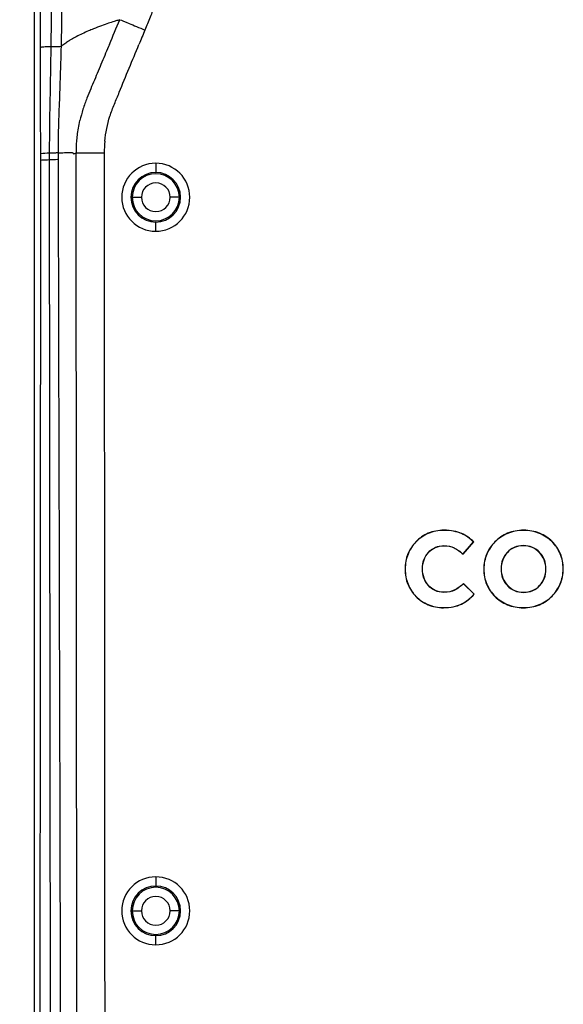
# Model space of a CAD drawing. Units: inches. Extents: x 0.3 to 17, y 0.1 to 10.9.
# Drawn here: x 3 to 4.2, y 5.1 to 7.2 of the extents above; entities that cross this region are included whole.
import ezdxf

# ---------------------------------------------------------------- set-up
doc = ezdxf.new("R2010")
doc.units = ezdxf.units.IN
doc.header["$MEASUREMENT"] = 0
doc.layers.add('FORMAT', color=7, linetype='Continuous')
doc.styles.add('SLDTEXTSTYLE2', font='TXT', dxfattribs={"width": 0.75})
doc.dimstyles.new('SLDDIMSTYLE0', dxfattribs={"dimtxt": 0.137795, "dimasz": 0.14, "dimexe": 0, "dimexo": 0.0625, "dimgap": 0.034449, "dimtad": 1, "dimdec": 6, "dimrnd": 1e-09, "dimzin": 12, "dimdsep": 46, "dimlunit": 5, "dimtxsty": 'SLDTEXTSTYLE2', "dimblk1": 'CLOSED', "dimblk2": 'CLOSED', "dimsah": 1, "dimcen": 0.09, "dimadec": 0, "dimazin": 3, "dimtfac": 1, "dimtofl": 0, "dimtmove": 0, "dimatfit": 3, "dimldrblk": 'CLOSED', "dimfxl": 0, "dimfrac": 2, "dimtolj": 1, "dimtzin": 12, "dimarcsym": 0})

# ---------------------------------------------------------------- blocks, each defined once
blk = doc.blocks.new('_Closed')
at = {"color": 0, "linetype": 'ByBlock', "lineweight": -2}
for p, q in [((-1, 0.166667), (0, 0)), ((-1, 0.166667), (-1, -0.166667)), ((0, 0), (-1, -0.166667)), ((0, 0), (-1, 0))]:
    blk.add_line(p, q, dxfattribs=at)
blk = doc.blocks.new('_D')
at = {"layer": 'FORMAT'}
for p, q in [((3.7576, 8.2193), (2.5826, 8.2193)), ((2.6219, 3.05), (2.6219, 8.2193)), ((2.0148, 6.0579), (2.0148, 6.0999)), ((2.0148, 6.0999), (2.2336, 6.0999)), ((2.2336, 6.0999), (2.2336, 6.0579)), ((2.4276, 5.6784), (2.4276, 5.9224)), ((2.0148, 5.4979), (2.0148, 5.4559)), ((2.2336, 5.4559), (2.2336, 5.4979)), ((2.0148, 5.4559), (2.2336, 5.4559)), ((3.9097, 3.05), (2.5826, 3.05))]:
    blk.add_line(p, q, dxfattribs=at)
at = {"layer": 'FORMAT', "xscale": 0.14, "yscale": 0.14}
for p, rotation in [((2.6219, 8.2193, 0.597), 90.0000000000004), ((2.6219, 3.05, 0.597), 270.0000000000004)]:
    blk.add_blockref('_Closed', p, dxfattribs=dict(at, rotation=rotation))
at = {"layer": 'FORMAT', "char_height": 0.1378, "attachment_point": 1, "rotation": 90, "style": 'SLDTEXTSTYLE2'}
for s, insert in [('131.30', (2.0559, 5.4979)), ('"', (2.3447, 5.9426)), ('32', (2.4443, 5.6986)), ('5', (2.2621, 5.7495)), ('5', (2.3468, 5.5564))]:
    blk.add_mtext(s, dxfattribs=dict(at, insert=insert))

msp = doc.modelspace()

# ---------------------------------------------------------------- linework, layer by layer
at = {"color": 7, "linetype": 'Continuous', "lineweight": 25}
for p, q in [((3.0959528, 6.9183128), (3.0959861, 6.9042223)), ((3.1358057, 4.6142454), (3.1343594, 6.9180068)), ((3.0774265, 6.9030938), (3.0794807, 5.012335)), ((3.3017549, 6.8961449), (3.3017549, 6.876759)), ((3.2520989, 6.8245091), (3.249505, 6.8245091)), ((3.2520989, 6.8245091), (3.2714849, 6.8245091)), ((3.3514108, 6.8245091), (3.3320248, 6.8245091)), ((3.3514108, 6.8245091), (3.3540047, 6.8245091)), ((3.3017549, 6.7528733), (3.3017549, 6.7722593)), ((3.9092436, 6.1226406), (3.9092436, 6.1223311)), ((4.0767832, 6.1226406), (4.0767832, 6.1223311)), ((3.8758828, 6.1162144), (3.8760039, 6.1159296)), ((3.9294029, 6.1208385), (3.9293431, 6.1205348)), ((3.9459708, 6.1158792), (3.94585, 6.1155942)), ((3.9597312, 6.1082094), (3.9595513, 6.1079575)), ((4.0430877, 6.1162153), (4.0432066, 6.1159296)), ((4.1103667, 6.116215), (4.110247, 6.1159296)), ((3.8499547, 6.0986271), (3.8501769, 6.0984116)), ((3.8908424, 6.0863393), (3.8907146, 6.0866212)), ((3.9090178, 6.09013), (3.9090178, 6.0904395)), ((3.9303299, 6.0854472), (3.930467, 6.0857247)), ((3.9492201, 6.0726991), (3.9712288, 6.0980762)), ((3.9492473, 6.072258), (3.9716515, 6.0980913)), ((3.9716515, 6.0980913), (3.9712288, 6.0980762)), ((4.0164866, 6.0986304), (4.0167055, 6.0984116)), ((4.0572571, 6.0863381), (4.057132, 6.0866212)), ((4.0763333, 6.09013), (4.0763333, 6.0904395)), ((4.0952968, 6.0862259), (4.0954235, 6.0865083)), ((4.1368518, 6.0988584), (4.1366352, 6.0986374)), ((3.8330451, 6.0727041), (3.8333313, 6.0725862)), ((3.8670844, 6.0603472), (3.866795, 6.0604571)), ((3.8764581, 6.0758589), (3.876228, 6.0760659)), ((3.9492473, 6.072258), (3.9492201, 6.0726991)), ((3.9990158, 6.0727079), (3.9993004, 6.0725862)), ((4.0329394, 6.0603441), (4.0326513, 6.0604571)), ((4.0425366, 6.0758568), (4.0423084, 6.0760659)), ((4.1103596, 6.0756303), (4.110584, 6.0758434)), ((4.1201766, 6.06001), (4.1204653, 6.0601218)), ((4.1542143, 6.0731544), (4.153929, 6.0730345)), ((3.8269589, 6.04103), (3.8269589, 6.0405817)), ((3.8269589, 6.04103), (3.8272684, 6.04103)), ((3.8269589, 6.0405817), (3.8272684, 6.0405817)), ((3.8272684, 6.04103), (3.8272684, 6.0405817)), ((3.8637361, 6.0414782), (3.8634266, 6.0414782)), ((3.8634266, 6.04103), (3.8634266, 6.0414782)), ((3.8637361, 6.04103), (3.8634266, 6.04103)), ((3.8637361, 6.04103), (3.8637361, 6.0414782)), ((3.9927022, 6.04103), (3.9927022, 6.0405817)), ((3.9927022, 6.04103), (3.9930117, 6.04103)), ((3.9927022, 6.0405817), (3.9930117, 6.0405817)), ((3.9930117, 6.04103), (3.9930117, 6.0405817)), ((4.0291699, 6.0414782), (4.0291699, 6.04103)), ((4.0294794, 6.0414782), (4.0291699, 6.0414782)), ((4.0294794, 6.04103), (4.0291699, 6.04103)), ((4.0294794, 6.0414782), (4.0294794, 6.04103)), ((4.1236371, 6.0405817), (4.1236371, 6.04103)), ((4.1236371, 6.04103), (4.1239466, 6.04103)), ((4.1236371, 6.0405817), (4.1239466, 6.0405817)), ((4.1239466, 6.0405817), (4.1239466, 6.04103)), ((4.1601048, 6.04103), (4.1601048, 6.0414782)), ((4.1604143, 6.0414782), (4.1601048, 6.0414782)), ((4.1604143, 6.04103), (4.1601048, 6.04103)), ((4.1604143, 6.04103), (4.1604143, 6.0414782)), ((3.8670848, 6.0220501), (3.866795, 6.0219415)), ((4.0329398, 6.0220534), (4.0326513, 6.0219415)), ((4.1201772, 6.0217159), (4.1204653, 6.0216028)), ((3.8330448, 6.0087987), (3.8333313, 6.0089159)), ((3.8763487, 6.0064247), (3.8761168, 6.0062198)), ((3.9503517, 6.0104687), (3.9503424, 6.0100382)), ((3.9723528, 5.987802), (3.9503424, 6.0100382)), ((3.9727817, 5.9878086), (3.9503517, 6.0104687)), ((3.9989021, 6.0089057), (3.9991875, 6.0090255)), ((4.0427569, 6.0064329), (4.0425325, 6.0062198)), ((4.11058, 6.0062032), (4.1108081, 6.005994)), ((4.1541007, 6.0093554), (4.1538161, 6.009477)), ((3.8499568, 5.9829824), (3.8501769, 5.9832001)), ((3.8906212, 5.9958322), (3.8904904, 5.9955516)), ((3.9090178, 5.9919299), (3.9090178, 5.9916204)), ((3.9316684, 5.9968345), (3.9318134, 5.996561)), ((3.9727817, 5.9878086), (3.9723528, 5.987802)), ((4.0162648, 5.9832015), (4.0164814, 5.9834225)), ((4.0577081, 5.9958335), (4.0575802, 5.9955516)), ((4.0767832, 5.9919299), (4.0767832, 5.9916204)), ((4.0957497, 5.9957224), (4.0958734, 5.9954387)), ((4.1366299, 5.9834295), (4.1364111, 5.9836483)), ((3.875659, 5.9657325), (3.8757798, 5.9660175)), ((3.9078955, 5.9594193), (3.9078955, 5.9597288)), ((3.9286206, 5.9613349), (3.9285578, 5.961638)), ((3.9456465, 5.9669734), (3.945513, 5.9672526)), ((3.9599677, 5.975882), (3.9597754, 5.9761245)), ((4.0427499, 5.9658449), (4.0428695, 5.9661304)), ((4.0763333, 5.9594193), (4.0763333, 5.9597288)), ((4.1100289, 5.9658446), (4.10991, 5.9661304)), ((3.3017549, 5.3922079), (3.3017549, 5.3728219)), ((3.2520989, 5.3205721), (3.249505, 5.3205721)), ((3.2520989, 5.3205721), (3.2714849, 5.3205721)), ((3.3514108, 5.3205721), (3.3320248, 5.3205721)), ((3.3514108, 5.3205721), (3.3540047, 5.3205721)), ((3.3017549, 5.2489363), (3.3017549, 5.2683223))]:
    msp.add_line(p, q, dxfattribs=at)
at = {"color": 7, "linetype": 'Continuous', "lineweight": 25, "flags": 128}
for points in [[(3.0592517, 6.902179), (3.0592548, 6.9101211), (3.0592571, 6.9163614)], [(3.0774122, 6.9172483), (3.0774203, 6.9093236), (3.0774265, 6.9030957)], [(3.0584961, 5.0114008), (3.0589385, 5.9567892), (3.0592517, 6.902179)]]:
    msp.add_lwpolyline(points, dxfattribs=at)
at = {"color": 7, "linetype": 'Continuous', "lineweight": 25}
for centre, radius, start, end in [((3.0771019, 6.7373389), 0.1799096, 89.9011505, 95.6923608), ((3.3017549, 6.8245091), 0.0716358, 90, 270), ((3.3017549, 6.8245091), 0.0716358, 270, 90), ((3.3017549, 6.8245091), 0.0522498, 90, 180), ((3.3017549, 6.8245091), 0.049656, 0, 180), ((3.3017549, 6.8245091), 0.0522498, 360, 90), ((3.3017549, 6.8245091), 0.03027, 0, 180), ((3.3017549, 6.8245091), 0.0522498, 180, 270), ((3.3017549, 6.8245091), 0.049656, 180, 0), ((3.3017549, 6.8245091), 0.03027, 180, 0), ((3.3017549, 6.8245091), 0.0522498, 270, 360), ((3.3017549, 5.3205721), 0.0716358, 90, 270), ((3.3017549, 5.3205721), 0.0716358, 270, 90), ((3.3017549, 5.3205721), 0.0522498, 90, 180), ((3.3017549, 5.3205721), 0.049656, 0, 180), ((3.3017549, 5.3205721), 0.0522498, 360, 90), ((3.3017549, 5.3205721), 0.03027, 0, 180), ((3.3017549, 5.3205721), 0.0522498, 180, 270), ((3.3017549, 5.3205721), 0.049656, 180, 0), ((3.3017549, 5.3205721), 0.03027, 180, 0), ((3.3017549, 5.3205721), 0.0522498, 270, 360)]:
    msp.add_arc(centre, radius, start, end, dxfattribs=at)
for points, knots in [([(3.0468003, 3.6723059), (3.0467916, 3.6844102), (3.0467739, 3.7090285), (3.0467496, 3.7465863), (3.0467261, 3.7853747), (3.0467039, 3.8253888), (3.0466827, 3.8666252), (3.0466627, 3.9090836), (3.0466437, 3.9527642), (3.0466259, 3.9976672), (3.0466093, 4.0437929), (3.0465937, 4.0911415), (3.0465792, 4.1397139), (3.0465659, 4.1895106), (3.0465537, 4.2405326), (3.0465426, 4.2927812), (3.0465327, 4.346257), (3.0465238, 4.400961), (3.0465161, 4.4568941), (3.0465095, 4.5140567), (3.046504, 4.572449), (3.0464996, 4.632071), (3.0464964, 4.6929229), (3.0464942, 4.7550049), (3.0464932, 4.8183172), (3.0464933, 4.88286), (3.0464945, 4.9486335), (3.0464969, 5.015638), (3.0465003, 5.0838733), (3.046516, 5.3109694), (3.0465413, 5.6810142), (3.0465636, 6.1780987), (3.0465731, 6.6286838), (3.0465712, 7.0327695), (3.0465573, 7.2866598), (3.0465507, 7.4058548)], [0, 0, 0, 0, 0.00973075, 0.019790687, 0.030177878, 0.040891143, 0.051931035, 0.063298088, 0.074992653, 0.08701499, 0.099365326, 0.112043848, 0.125050708, 0.13838608, 0.152050151, 0.166043103, 0.180365125, 0.195016429, 0.209997223, 0.225307576, 0.2409475, 0.256917012, 0.273216129, 0.289844872, 0.306803264, 0.324091329, 0.341709095, 0.359656574, 0.377933769, 0.396540682, 0.542143295, 0.675290114, 0.795982048, 0.904218749, 1, 1, 1, 1]), ([(3.31139, 7.2884514), (3.3088723, 7.2691251), (3.3048099, 7.2501636), (3.2965992, 7.2222215), (3.2934961, 7.2129758), (3.2866097, 7.1947711), (3.2827141, 7.1858507), (3.2788541, 7.1769131)], [0, 0, 0, 0, 0.5, 0.5, 0.75, 0.75, 1, 1, 1, 1]), ([(3.08112, 7.2368673), (3.08112, 7.2368398), (3.0811281, 7.2246672), (3.0811411, 7.2019108), (3.0810512, 7.1702559), (3.0807973, 7.1507506), (3.0806812, 7.1418246)], [0, 0, 0, 0, 0.000868538, 0.384185928, 0.718190365, 1, 1, 1, 1]), ([(3.1029353, 7.2379247), (3.1029516, 7.2291917), (3.1029814, 7.213176), (3.1029773, 7.1892944), (3.102775, 7.1660175), (3.1023841, 7.150035), (3.1021854, 7.1419101)], [0, 0, 0, 0, 0.272691917, 0.50009357, 0.745865546, 1, 1, 1, 1]), ([(3.2261957, 7.1986955), (3.2247669, 7.1982454), (3.2206902, 7.1969611), (3.2127029, 7.1944301), (3.2009133, 7.1906989), (3.1861869, 7.1855876), (3.1723031, 7.1802699), (3.1540893, 7.1726464), (3.1384201, 7.165232), (3.1249204, 7.1579667), (3.1182631, 7.1539687), (3.1138341, 7.150692), (3.1099529, 7.1478563), (3.1060478, 7.1449082), (3.1034851, 7.1429182), (3.1021869, 7.1419101)], [0, 0, 0, 0, 0.028226796, 0.0805364111, 0.1570407849, 0.2584921813, 0.3858130023, 0.4641570346, 0.6863002956, 0.7876509482, 0.8411979693, 0.8793166101, 0.9184796969, 0.9587022944, 1, 1, 1, 1]), ([(3.2261136, 7.19873), (3.2292983, 7.1975697), (3.2363107, 7.1947191), (3.2551937, 7.1868715), (3.2670135, 7.1818971), (3.2788541, 7.1769131)], [0, 0, 0, 0, 0.5, 0.5, 1, 1, 1, 1]), ([(3.0806814, 7.1418267), (3.07496, 7.1416265), (3.0697416, 7.1413518), (3.0620352, 7.1407135), (3.0595825, 7.1403529), (3.058668, 7.1400034)], [0, 0, 0, 0, 0.5, 0.5, 1, 1, 1, 1]), ([(3.0592571, 6.9163614), (3.0592586, 6.9350147), (3.0592499, 6.953667), (3.0591641, 6.9909463), (3.0590891, 7.0095738), (3.0588993, 7.0654692), (3.0587805, 7.1027354), (3.058668, 7.1400036)], [0, 0, 0, 0, 0.25, 0.25, 0.5, 0.5, 1, 1, 1, 1]), ([(3.0806815, 7.1418245), (3.0800651, 7.1043998), (3.0792945, 7.0576186), (3.0781775, 7.001482), (3.0775155, 6.9640531), (3.0774536, 6.9359703), (3.0774123, 6.9172483)], [0, 0, 0, 0, 0.499994193, 0.624996064, 0.74999547, 1, 1, 1, 1]), ([(3.1021869, 7.1419101), (3.1010076, 7.1417922), (3.0985793, 7.1417124), (3.0911998, 7.1416762), (3.0862573, 7.1417208), (3.0806815, 7.1418245)], [0, 0, 0, 0, 0.5, 0.5, 1, 1, 1, 1]), ([(3.1021869, 7.1419101), (3.101667, 7.1241934), (3.1005738, 7.0869391), (3.0989868, 7.0403723), (3.0975029, 7.0022184), (3.096468, 6.9732935), (3.0960183, 6.9453165), (3.0959727, 6.9266597), (3.0959523, 6.918313)], [0, 0, 0, 0, 0.237798277, 0.500038787, 0.625050506, 0.750040445, 0.888173754, 1, 1, 1, 1]), ([(3.2040666, 7.1466664), (3.198771, 7.1341764), (3.1934851, 7.1216707), (3.1829558, 7.0966703), (3.1776627, 7.0840408), (3.1698662, 7.0653488), (3.1673223, 7.0592803), (3.162049, 7.046716), (3.1593541, 7.0402895), (3.1551873, 7.0297698), (3.153737, 7.0260003), (3.1508782, 7.0179661), (3.1495622, 7.0139813), (3.1459192, 7.0021615), (3.1438138, 6.9942669), (3.1420041, 6.9862212)], [0, 0, 0, 0, 0.25, 0.25, 0.5, 0.5, 0.625, 0.625, 0.75, 0.75, 0.8125, 0.8125, 0.875, 0.875, 1, 1, 1, 1]), ([(3.1942741, 6.9424904), (3.1960321, 6.9605739), (3.1996787, 6.9781833), (3.2078447, 7.0039209), (3.2111764, 7.0123471), (3.2180021, 7.0291588), (3.2214905, 7.0375457), (3.2386597, 7.0795485), (3.2524684, 7.1131179), (3.2663315, 7.1466663)], [0, 0, 0, 0, 0.25, 0.25, 0.375, 0.375, 0.5, 0.5, 1, 1, 1, 1]), ([(3.134394, 6.9180068), (3.1344352, 6.9216858), (3.1345226, 6.9294965), (3.1352409, 6.9418753), (3.1365887, 6.9555641), (3.1387228, 6.9705357), (3.1408774, 6.9808445), (3.1420013, 6.9862218)], [0, 0, 0, 0, 0.160479228, 0.340704515, 0.540665263, 0.760399284, 1, 1, 1, 1]), ([(3.0959523, 6.918313), (3.0958411, 6.9182729), (3.0956093, 6.9181893), (3.0947775, 6.9180606), (3.0934827, 6.9179247), (3.0916086, 6.917784), (3.0891007, 6.9176413), (3.0859003, 6.917501), (3.0820343, 6.9173659), (3.0789708, 6.9172879), (3.0774122, 6.9172483)], [0, 0, 0, 0, 0.097628446, 0.203534754, 0.317748561, 0.440122626, 0.570291004, 0.707634212, 0.851258944, 1, 1, 1, 1]), ([(3.0959528, 6.9183128), (3.0997011, 6.9170307), (3.1042829, 6.9183485), (3.1123644, 6.9188955), (3.1152584, 6.9187758), (3.1199104, 6.9186836), (3.1215126, 6.9186428), (3.1239936, 6.9185573), (3.1248338, 6.9185499), (3.1261128, 6.91845), (3.1265419, 6.9183625), (3.127189, 6.9179904), (3.1274053, 6.9178295), (3.1277305, 6.9174335), (3.1278394, 6.9172776), (3.1280018, 6.9169404), (3.1280557, 6.9168119), (3.1281603, 6.9164695), (3.1282197, 6.9162906), (3.1282498, 6.9158568)], [0, 0, 0, 0, 0.5, 0.5, 0.75, 0.75, 0.875, 0.875, 0.9375, 0.9375, 0.96875, 0.96875, 0.984375, 0.984375, 0.9921875, 0.9921875, 0.99609375, 0.99609375, 1, 1, 1, 1]), ([(3.134394, 6.9180033), (3.1351382, 6.9180022), (3.1370458, 6.9179993), (3.1435458, 6.9179894), (3.1481469, 6.9179824), (3.1593431, 6.9179654), (3.1659106, 6.9179555), (3.1795035, 6.9179348), (3.1864979, 6.9179242), (3.1930494, 6.9179143)], [0, 0, 0, 0, 0.25, 0.25, 0.5, 0.5, 0.75, 0.75, 1, 1, 1, 1]), ([(3.0774265, 6.9030928), (3.0726636, 6.9029864), (3.0684302, 6.9028478), (3.0621359, 6.902531), (3.0600927, 6.9023537), (3.0592517, 6.902178)], [0, 0, 0, 0, 0.5, 0.5, 1, 1, 1, 1]), ([(3.0959861, 6.9042223), (3.0956093, 6.9040245), (3.0938835, 6.9038124), (3.0875065, 6.9034167), (3.0828628, 6.9032348), (3.0774265, 6.9030938)], [0, 0, 0, 0, 0.5, 0.5, 1, 1, 1, 1])]:
    msp.add_open_spline(points, degree=3, knots=knots, dxfattribs=at)
for points in [[(3.058668, 7.1400036), (3.0585689, 7.1718819), (3.0585601, 7.2037866), (3.058548, 7.2356904)], [(3.204067, 7.1466663), (3.2113994, 7.1639852), (3.2187706, 7.1813304), (3.2261957, 7.1986955)], [(3.2788541, 7.1769131), (3.2746721, 7.166834), (3.2704989, 7.1567514), (3.2663315, 7.1466663)], [(3.1942741, 6.9424904), (3.1934872, 6.9343953), (3.1930794, 6.9262046), (3.1930494, 6.9179143)], [(3.1282498, 6.9158568), (3.1302741, 6.9165716), (3.1323434, 6.9172882), (3.134394, 6.9180068)], [(3.1930494, 6.9179143), (3.1933912, 6.1500392), (3.1939073, 5.382164), (3.1944766, 4.6142889)], [(3.0959861, 6.9042223), (3.0975071, 6.2739979), (3.0991477, 5.6437712), (3.1009304, 5.0135432)], [(3.9092436, 6.1226406), (3.8970783, 6.1226406), (3.8859535, 6.120502), (3.8758828, 6.1162144)], [(3.9092436, 6.1223311), (3.8971145, 6.1223311), (3.8860329, 6.1201995), (3.8760039, 6.1159296)], [(3.9294029, 6.1208385), (3.9233169, 6.1220384), (3.9165934, 6.1226406), (3.9092436, 6.1226406)], [(3.9293431, 6.1205348), (3.9232802, 6.1217302), (3.9165765, 6.1223311), (3.9092436, 6.1223311)], [(4.0767832, 6.1226406), (4.0646195, 6.1226406), (4.0533827, 6.120502), (4.0430877, 6.1162153)], [(4.0767832, 6.1223311), (4.0646558, 6.1223311), (4.0534613, 6.1201995), (4.0432066, 6.1159296)], [(4.1103667, 6.116215), (4.1001425, 6.120502), (4.0889469, 6.1226406), (4.0767832, 6.1226406)], [(4.110247, 6.1159296), (4.1000636, 6.1201995), (4.0889107, 6.1223311), (4.0767832, 6.1223311)], [(3.8758828, 6.1162144), (3.8658155, 6.1119329), (3.8571711, 6.1060719), (3.8499547, 6.0986271)], [(3.8760039, 6.1159296), (3.8659716, 6.111663), (3.8573637, 6.1058259), (3.8501769, 6.0984116)], [(3.94585, 6.1155942), (3.9409094, 6.1176893), (3.9354076, 6.1193362), (3.9293431, 6.1205348)], [(3.9459708, 6.1158792), (3.9410078, 6.1179838), (3.9354856, 6.1196363), (3.9294029, 6.1208385)], [(3.9595513, 6.1079575), (3.9553577, 6.1109524), (3.9507923, 6.1134958), (3.94585, 6.1155942)], [(3.9597312, 6.1082094), (3.9555186, 6.1112179), (3.9509329, 6.1137723), (3.9459708, 6.1158792)], [(3.9712288, 6.0980762), (3.9676362, 6.1016688), (3.9637399, 6.1049626), (3.9595513, 6.1079575)], [(3.9716515, 6.0980913), (3.9679787, 6.1017641), (3.9640125, 6.1051481), (3.9597312, 6.1082094)], [(4.0430877, 6.1162153), (4.0327969, 6.1119345), (4.0239273, 6.1060744), (4.0164866, 6.0986304)], [(4.0432066, 6.1159296), (4.0329501, 6.111663), (4.0241164, 6.1058259), (4.0167055, 6.0984116)], [(4.1366352, 6.0986374), (4.1292242, 6.1058989), (4.1204271, 6.111663), (4.110247, 6.1159296)], [(4.1368518, 6.0988584), (4.1294117, 6.1061485), (4.1205798, 6.1119346), (4.1103667, 6.116215)], [(3.8499547, 6.0986271), (3.8427404, 6.0911878), (3.8371035, 6.0825435), (3.8330451, 6.0727041)], [(3.8501769, 6.0984116), (3.8429901, 6.0910007), (3.8373754, 6.0823911), (3.8333313, 6.0725862)], [(3.876228, 6.0760659), (3.8802705, 6.0805583), (3.8850999, 6.0840745), (3.8907146, 6.0866212)], [(3.8764581, 6.0758589), (3.8804721, 6.0803196), (3.8852647, 6.0838094), (3.8908424, 6.0863393)], [(3.8907146, 6.0866212), (3.8963292, 6.0891679), (3.9024286, 6.0904395), (3.9090178, 6.0904395)], [(3.8908424, 6.0863393), (3.8964152, 6.088867), (3.9024685, 6.09013), (3.9090178, 6.09013)], [(3.9090178, 6.0904395), (3.9169533, 6.0904395), (3.9241003, 6.088869), (3.930467, 6.0857247)], [(3.9090178, 6.09013), (3.9169125, 6.09013), (3.9240096, 6.0885686), (3.9303299, 6.0854472)], [(3.9303299, 6.0854472), (3.9367429, 6.0822775), (3.9430459, 6.0778474), (3.9492473, 6.072258)], [(3.930467, 6.0857247), (3.9368287, 6.0825804), (3.9430792, 6.0782341), (3.9492201, 6.0726991)], [(4.0164866, 6.0986304), (4.0090479, 6.0911918), (4.003221, 6.0825476), (3.9990158, 6.0727079)], [(4.0167055, 6.0984116), (4.0092945, 6.0910007), (4.0034906, 6.0823911), (3.9993004, 6.0725862)], [(4.057132, 6.0866212), (4.0513662, 6.0840745), (4.0464256, 6.0805583), (4.0423084, 6.0760659)], [(4.0572571, 6.0863381), (4.051528, 6.0838076), (4.0466246, 6.0803173), (4.0425366, 6.0758568)], [(4.0763333, 6.0904395), (4.0692943, 6.0904395), (4.0628944, 6.0891679), (4.057132, 6.0866212)], [(4.0763333, 6.09013), (4.0693315, 6.09013), (4.0629764, 6.0888657), (4.0572571, 6.0863381)], [(4.0954235, 6.0865083), (4.0895847, 6.089128), (4.083218, 6.0904395), (4.0763333, 6.0904395)], [(4.0952968, 6.0862259), (4.0894998, 6.0888269), (4.0831786, 6.09013), (4.0763333, 6.09013)], [(4.1103596, 6.0756303), (4.1061194, 6.0800898), (4.1011008, 6.0836217), (4.0952968, 6.0862259)], [(4.110584, 6.0758434), (4.1063157, 6.0803325), (4.1012622, 6.0838886), (4.0954235, 6.0865083)], [(4.153929, 6.0730345), (4.1498085, 6.0828393), (4.1440478, 6.0913725), (4.1366352, 6.0986374)], [(4.1542143, 6.0731544), (4.1500787, 6.0829952), (4.1442939, 6.0915647), (4.1368518, 6.0988584)], [(3.8330451, 6.0727041), (3.8289867, 6.0628572), (3.8269589, 6.0522964), (3.8269589, 6.04103)], [(3.8333313, 6.0725862), (3.8292888, 6.062778), (3.8272684, 6.0522593), (3.8272684, 6.04103)], [(3.8634266, 6.0414782), (3.8634266, 6.0482184), (3.8645505, 6.0545403), (3.866795, 6.0604571)], [(3.8637361, 6.0414782), (3.8637361, 6.048184), (3.8648537, 6.0544671), (3.8670844, 6.0603472)], [(3.866795, 6.0604571), (3.8690412, 6.0663706), (3.8721856, 6.0715735), (3.876228, 6.0760659)], [(3.8670844, 6.0603472), (3.8693179, 6.0662273), (3.8724419, 6.0713957), (3.8764581, 6.0758589)], [(3.9990158, 6.0727079), (3.9948054, 6.0628601), (3.9927022, 6.0522978), (3.9927022, 6.04103)], [(3.9993004, 6.0725862), (3.9951069, 6.062778), (3.9930117, 6.0522593), (3.9930117, 6.04103)], [(4.0326513, 6.0604571), (4.0303287, 6.0545403), (4.0291699, 6.0482184), (4.0291699, 6.0414782)], [(4.0329394, 6.0603441), (4.0306315, 6.0544647), (4.0294794, 6.0481829), (4.0294794, 6.0414782)], [(4.0423084, 6.0760659), (4.0381896, 6.0715735), (4.0349705, 6.0663706), (4.0326513, 6.0604571)], [(4.0425366, 6.0758568), (4.038444, 6.071393), (4.0352456, 6.0662243), (4.0329394, 6.0603441)], [(4.1201766, 6.06001), (4.1178678, 6.0659611), (4.114598, 6.0711676), (4.1103596, 6.0756303)], [(4.1204653, 6.0601218), (4.1181427, 6.0661083), (4.1148506, 6.0713511), (4.110584, 6.0758434)], [(4.1236371, 6.04103), (4.1236371, 6.0477312), (4.1224817, 6.0540567), (4.1201766, 6.06001)], [(4.1239466, 6.04103), (4.1239466, 6.0477669), (4.1227845, 6.0541319), (4.1204653, 6.0601218)], [(4.1601048, 6.0414782), (4.1601048, 6.0527108), (4.1580445, 6.0632262), (4.153929, 6.0730345)], [(4.1604143, 6.0414782), (4.1604143, 6.0527487), (4.1583463, 6.0633069), (4.1542143, 6.0731544)], [(3.8269589, 6.0405817), (3.8269589, 6.0293152), (3.8289867, 6.0187183), (3.8330448, 6.0087987)], [(3.8272684, 6.0405817), (3.8272684, 6.0293524), (3.8292888, 6.0187971), (3.8333313, 6.0089159)], [(3.866795, 6.0219415), (3.8645505, 6.027928), (3.8634266, 6.034293), (3.8634266, 6.04103)], [(3.8670848, 6.0220501), (3.8648538, 6.0280008), (3.8637361, 6.0343275), (3.8637361, 6.04103)], [(3.9927022, 6.0405817), (3.9927022, 6.0293146), (3.9947668, 6.0187497), (3.9989021, 6.0089057)], [(3.9930117, 6.0405817), (3.9930117, 6.0293524), (3.9950687, 6.0188304), (3.9991875, 6.0090255)], [(4.0291699, 6.04103), (4.0291699, 6.034293), (4.0303287, 6.027928), (4.0326513, 6.0219415)], [(4.0294794, 6.04103), (4.0294794, 6.0343286), (4.0306315, 6.0280031), (4.0329398, 6.0220534)], [(4.1201772, 6.0217159), (4.1224817, 6.0275919), (4.1236371, 6.0338804), (4.1236371, 6.0405817)], [(4.1204653, 6.0216028), (4.1227845, 6.0275163), (4.1239466, 6.0338448), (4.1239466, 6.0405817)], [(4.1538161, 6.009477), (4.1580064, 6.0192819), (4.1601048, 6.0298007), (4.1601048, 6.04103)], [(4.1541007, 6.0093554), (4.1583078, 6.0191998), (4.1604143, 6.029762), (4.1604143, 6.04103)], [(3.8761168, 6.0062198), (3.8721474, 6.0107122), (3.8690412, 6.0159516), (3.866795, 6.0219415)], [(3.8763487, 6.0064247), (3.8724055, 6.0108875), (3.8693189, 6.0160926), (3.8670848, 6.0220501)], [(4.0326513, 6.0219415), (4.0349705, 6.0159516), (4.0382659, 6.0107122), (4.0425325, 6.0062198)], [(4.0329398, 6.0220534), (4.0352454, 6.0160989), (4.0385185, 6.0108957), (4.0427569, 6.0064329)], [(4.11058, 6.0062032), (4.1146693, 6.0106669), (4.1178676, 6.0158323), (4.1201772, 6.0217159)], [(4.1108081, 6.005994), (4.1149236, 6.0104864), (4.1181427, 6.015686), (4.1204653, 6.0216028)], [(3.8330448, 6.0087987), (3.8371033, 5.9988792), (3.8427409, 5.99027), (3.8499568, 5.9829824)], [(3.8333313, 6.0089159), (3.8373754, 5.9990313), (3.8429901, 5.9904583), (3.8501769, 5.9832001)], [(3.8904904, 5.9955516), (3.8848758, 5.998168), (3.8800813, 6.0017274), (3.8761168, 6.0062198)], [(3.8906212, 5.9958322), (3.8850429, 5.9984316), (3.8802849, 6.0019644), (3.8763487, 6.0064247)], [(3.9503517, 6.0104687), (3.9441538, 6.0047249), (3.9379267, 6.0001526), (3.9316684, 5.9968345)], [(3.9503424, 6.0100382), (3.9442015, 6.0043471), (3.9380257, 5.9998548), (3.9318134, 5.996561)], [(3.9989021, 6.0089057), (4.0030345, 5.9990613), (4.0088244, 5.9904918), (4.0162648, 5.9832015)], [(3.9991875, 6.0090255), (4.0033047, 5.9992173), (4.0090704, 5.9906841), (4.0164814, 5.9834225)], [(4.0425325, 6.0062198), (4.0468008, 6.0017274), (4.0518145, 5.998168), (4.0575802, 5.9955516)], [(4.0427569, 6.0064329), (4.0469979, 6.0019693), (4.0519772, 5.9984341), (4.0577081, 5.9958335)], [(4.0957497, 5.9957224), (4.1015516, 5.9982498), (4.1064892, 6.0017432), (4.11058, 6.0062032)], [(4.0958734, 5.9954387), (4.1017121, 5.9979821), (4.1066876, 6.0015016), (4.1108081, 6.005994)], [(4.1364111, 5.9836483), (4.143822, 5.9910593), (4.1496226, 5.9996688), (4.1538161, 6.009477)], [(4.1366299, 5.9834295), (4.1440686, 5.9908682), (4.1498923, 5.9995124), (4.1541007, 6.0093554)], [(3.8499568, 5.9829824), (3.8571728, 5.9756881), (3.8657416, 5.9699374), (3.875659, 5.9657325)], [(3.8501769, 5.9832001), (3.8573637, 5.9759352), (3.8658969, 5.9702077), (3.8757798, 5.9660175)], [(3.9090178, 5.9916204), (3.9022809, 5.9916204), (3.8961051, 5.9929286), (3.8904904, 5.9955516)], [(3.9090178, 5.9919299), (3.902321, 5.9919299), (3.8961925, 5.9932293), (3.8906212, 5.9958322)], [(3.9316684, 5.9968345), (3.9255097, 5.99357), (3.9179655, 5.9919299), (3.9090178, 5.9919299)], [(3.9318134, 5.996561), (3.9255994, 5.9932673), (3.9180026, 5.9916204), (3.9090178, 5.9916204)], [(3.9597754, 5.9761245), (3.9641167, 5.9795677), (3.9683103, 5.9834591), (3.9723528, 5.987802)], [(3.9599677, 5.975882), (3.9643945, 5.9793929), (3.9686618, 5.9833825), (3.9727817, 5.9878086)], [(4.0162648, 5.9832015), (4.0237048, 5.9759114), (4.0325335, 5.9701254), (4.0427499, 5.9658449)], [(4.0164814, 5.9834225), (4.0238923, 5.976161), (4.0326861, 5.970397), (4.0428695, 5.9661304)], [(4.0575802, 5.9955516), (4.0633426, 5.9929286), (4.0697442, 5.9916204), (4.0767832, 5.9916204)], [(4.0577081, 5.9958335), (4.063427, 5.9932302), (4.0697825, 5.9919299), (4.0767832, 5.9919299)], [(4.0767832, 5.9919299), (4.0836297, 5.9919299), (4.0899505, 5.9931938), (4.0957497, 5.9957224)], [(4.0767832, 5.9916204), (4.0836679, 5.9916204), (4.0900329, 5.9928921), (4.0958734, 5.9954387)], [(4.10991, 5.9661304), (4.1201631, 5.970397), (4.1290001, 5.9762374), (4.1364111, 5.9836483)], [(4.1100289, 5.9658446), (4.1203163, 5.9701255), (4.1291893, 5.9759888), (4.1366299, 5.9834295)], [(3.875659, 5.9657325), (3.8855803, 5.9615253), (3.8963265, 5.9594193), (3.9078955, 5.9594193)], [(3.8757798, 5.9660175), (3.8856611, 5.9618272), (3.8963641, 5.9597288), (3.9078955, 5.9597288)], [(3.9078955, 5.9597288), (3.9155306, 5.9597288), (3.9224169, 5.9603696), (3.9285578, 5.961638)], [(3.9078955, 5.9594193), (3.9155479, 5.9594193), (3.9224548, 5.9600614), (3.9286206, 5.9613349)], [(3.9285578, 5.961638), (3.9346954, 5.9629096), (3.9403483, 5.9647823), (3.945513, 5.9672526)], [(3.9286206, 5.9613349), (3.9347803, 5.9626112), (3.9404574, 5.9644914), (3.9456465, 5.9669734)], [(3.945513, 5.9672526), (3.9506794, 5.9697229), (3.9554308, 5.972678), (3.9597754, 5.9761245)], [(3.9456465, 5.9669734), (3.950833, 5.9694533), (3.9556045, 5.9724208), (3.9599677, 5.975882)], [(4.0427499, 5.9658449), (4.0529707, 5.9615612), (4.0641696, 5.9594193), (4.0763333, 5.9594193)], [(4.0428695, 5.9661304), (4.0530496, 5.9618637), (4.0642059, 5.9597288), (4.0763333, 5.9597288)], [(4.0763333, 5.9597288), (4.0884608, 5.9597288), (4.0996519, 5.9618637), (4.10991, 5.9661304)], [(4.0763333, 5.9594193), (4.0884971, 5.9594193), (4.0997305, 5.9615613), (4.1100289, 5.9658446)]]:
    msp.add_open_spline(points, degree=3, dxfattribs=at)

# ---------------------------------------------------------------- dimensions: what is measured, and where the dimension line sits
at = {"layer": 'FORMAT'}
dim = msp.add_linear_dim(base=(2.6219442, 8.2193042), p1=(3.9490706, 3.0500113), p2=(3.7969647, 8.2193042), angle=90, dimstyle='SLDDIMSTYLE0', dxfattribs=at)
dim.commit()
dim.dimension.update_dxf_attribs({"geometry": '_D', "text_midpoint": (2.6219442, 5.7778996), "dimtype": 160})

doc.saveas('drawing.dxf')
